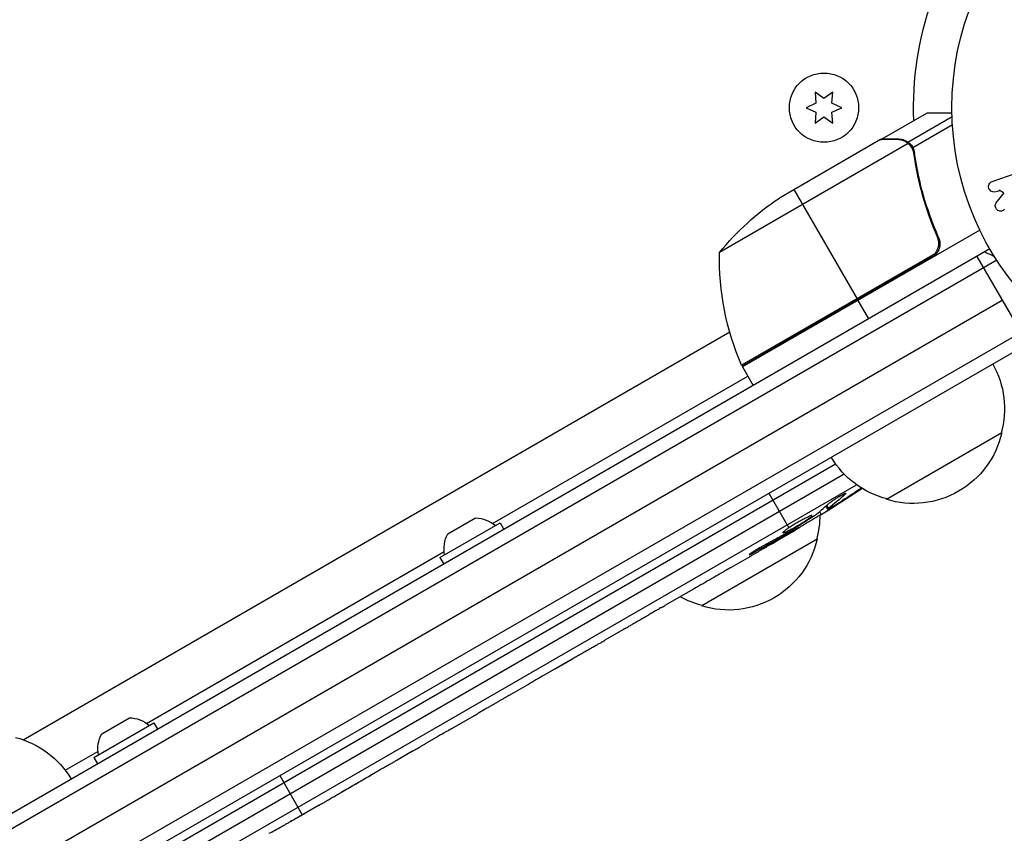
# Model space of a CAD drawing. Units: millimetres. Extents: x -3937 to 7340, y -4733 to 5053.
# Drawn here: x 1791 to 1976, y -1398 to -1245 of the extents above; entities that cross this region are included whole.
import ezdxf

# ---------------------------------------------------------------- set-up
doc = ezdxf.new("R2010")
doc.units = ezdxf.units.MM
doc.header["$LTSCALE"] = 20
doc.layers.add('2d', color=230, linetype='Continuous')

msp = doc.modelspace()

# ---------------------------------------------------------------- linework, layer by layer
at = {"layer": '2d'}
for p, q in [((1940.36, -1259.1), (1940.54, -1261.14)), ((1942.04, -1260.27), (1940.36, -1259.1)), ((1943.71, -1259.1), (1942.04, -1260.27)), ((1943.54, -1261.14), (1943.71, -1259.1)), ((1940.54, -1261.14), (1938.69, -1262)), ((1945.39, -1262), (1943.54, -1261.14)), ((1938.69, -1262), (1940.54, -1262.86)), ((1940.54, -1262.86), (1940.36, -1264.9)), ((1943.54, -1262.86), (1945.39, -1262)), ((1943.71, -1264.9), (1943.54, -1262.86)), ((1952.82, -1267.9), (1961.31, -1263)), ((1940.36, -1264.9), (1942.04, -1263.73)), ((1942.04, -1263.73), (1943.71, -1264.9)), ((1957.8, -1268.45), (1966.07, -1263.68)), ((1958.7, -1269.46), (1966.13, -1265.17)), ((1957.86, -1268.75), (1922.44, -1289.19)), ((1952.65, -1268), (1933.67, -1278.96)), ((1952.82, -1267.9), (1952.88, -1268)), ((1956.07, -1267.9), (1956.13, -1268.01)), ((1957.8, -1268.45), (1958.12, -1269.01)), ((1958.48, -1269.5), (1958.48, -1269.5)), ((1958.72, -1270.05), (1959.06, -1270.63)), ((1959.36, -1273.6), (1959.67, -1274.14)), ((1973.59, -1275.86), (1977.9, -1274.38)), ((1936.41, -1277.38), (1948.31, -1297.99)), ((1974.37, -1279.83), (1975.86, -1277.96)), ((1974.38, -1277.73), (1975.16, -1277.46)), ((1974.9, -1277.44), (1975.73, -1277.89)), ((1971.27, -1284.96), (1926.76, -1310.66)), ((1962.92, -1285.39), (1963.67, -1286.7)), ((1973.14, -1288.5), (1355.8, -1644.92)), ((1962.82, -1289.41), (1926.59, -1310.33)), ((1974.44, -1290.64), (1357.61, -1646.76)), ((1926.66, -1310.49), (1962.04, -1290.06)), ((1970.72, -1289.9), (1980.22, -1306.35)), ((1362.68, -1651.92), (1975.47, -1298.13)), ((1948.41, -1298.16), (1950.41, -1301.63)), ((1981.79, -1302.56), (1367.75, -1657.07)), ((1791.79, -1380.62), (1924.35, -1304.08)), ((1981.61, -1305.55), (1369.57, -1658.91)), ((1926.76, -1310.66), (1928.76, -1314.13)), ((1879.87, -1340.04), (1927.76, -1312.39)), ((1975.39, -1323), (1953.74, -1335.5)), ((1813.82, -1404.15), (1944.23, -1328.86)), ((1945.82, -1330.77), (1815.12, -1406.23)), ((1818.84, -1407.4), (1948.13, -1332.75)), ((1931.72, -1334.35), (1935.46, -1340.84)), ((1945.95, -1334.39), (1946.03, -1334.55)), ((1942.39, -1336.78), (1942.69, -1337.35)), ((1942.56, -1336.63), (1942.86, -1337.2)), ((1944.13, -1336.57), (1944.2, -1336.7)), ((1871.47, -1342), (1876.67, -1339)), ((1941.18, -1337.81), (1941.5, -1338.42)), ((1869.99, -1346.44), (1881.25, -1339.94)), ((1881.25, -1339.94), (1881.95, -1341.15)), ((1935.68, -1341.21), (1935.78, -1341.4)), ((1937.31, -1340.93), (1937.1, -1340.59)), ((1940.75, -1343), (1919.1, -1355.5)), ((1935.97, -1341.72), (1933.26, -1343.28)), ((1934.83, -1341.94), (1934.94, -1342.12)), ((1935.9, -1341.6), (1935.97, -1341.72)), ((1814.92, -1377.54), (1870.77, -1345.3)), ((1869.99, -1346.44), (1870.69, -1347.65)), ((1928.1, -1346.26), (1924.63, -1348.26)), ((1929.04, -1345.14), (1929.15, -1345.33)), ((1917.58, -1352.33), (1912.2, -1355.44)), ((1907.32, -1358.22), (1909.15, -1357.16)), ((1908.43, -1357.58), (1908.43, -1357.59)), ((1907.93, -1357.87), (1907.94, -1357.87)), ((1904.3, -1360), (1900.94, -1361.94)), ((1889.16, -1368.7), (1896.08, -1364.71)), ((1896.02, -1364.74), (1896.04, -1364.76)), ((1896.21, -1364.63), (1896.22, -1364.64)), ((1891.83, -1367.2), (1894.94, -1365.4)), ((1894.93, -1365.37), (1894.94, -1365.4)), ((1891.55, -1367.32), (1891.57, -1367.35)), ((1891.81, -1367.17), (1891.83, -1367.2)), ((1886.34, -1370.37), (1883.7, -1371.89)), ((1879.12, -1374.5), (1880.97, -1373.43)), ((1876.42, -1376.1), (1872.13, -1378.57)), ((1805.04, -1383.94), (1816.3, -1377.44)), ((1806.52, -1379.5), (1811.71, -1376.5)), ((1816.3, -1377.44), (1817, -1378.65)), ((1869.4, -1380.11), (1867.55, -1381.18)), ((1799.68, -1386.34), (1805.81, -1382.8)), ((1864.85, -1382.78), (1861.94, -1384.46)), ((1805.04, -1383.94), (1805.74, -1385.15)), ((1839.92, -1387.35), (1844.16, -1394.7)), ((1847.3, -1392.91), (1844.51, -1394.52)), ((1843.94, -1394.83), (1843.94, -1394.84))]:
    msp.add_line(p, q, dxfattribs=at)
for centre, radius in [((2019.04, -1262), 53), ((1942.04, -1262), 6.5)]:
    msp.add_circle(centre, radius, dxfattribs=at)
at = {"layer": '2d', "extrusion": (0, 0, -1)}
for centre, radius, start, end in [((-2019.04, -1262), 60.2, 357.7177, 19.5683), ((-1961.36, -1320.59), 50, 38.8998, 56.3757), ((-1972.43, -1290.37), 50, 336.4728, 1.3497), ((-1941.59, -1307.07), 5.57, 95.9687, 99.3367), ((-1941.26, -1307.26), 5.57, 20.6633, 24.0313), ((-1929.34, -1309.13), 3, 333.1912, 336.4728), ((-1958.9, -1318.44), 17, 150.6413, 195.8135), ((-1958.8, -1319.27), 17, 192.6679, 287.3321), ((-1958.04, -1318.94), 17, 284.1865, 329.3587), ((-1816.69, -1135.12), 238.55, 236.2514, 238.4531), ((-1876.64, -1344.57), 5.57, 90.3228, 132.1408), ((-1924.26, -1338.44), 17, 180.0611, 195.8135), ((-1816.69, -1135.12), 238.55, 239.6264, 240), ((-1876.31, -1344.76), 5.57, 347.8592, 29.6772), ((-1924.16, -1339.27), 17, 192.6679, 287.3321), ((-1923.39, -1338.94), 17, 284.1865, 299.2567), ((-1811.68, -1382.07), 5.57, 90.3228, 132.1408), ((-1811.36, -1382.26), 5.57, 347.8592, 29.6772), ((-1786.17, -1396.66), 17, 104.1865, 149.3586)]:
    msp.add_arc(centre, radius, start, end, dxfattribs=at)
at = {"layer": '2d'}
msp.add_arc((1966.81, -1303.13), 15, 61.2174, 69.2965, dxfattribs=at)
at = {"layer": '2d', "extrusion": (0, 0, -1)}
for centre, major_axis, ratio, start_param, end_param in [((1816.36, -1135.43), (-162.82, 174.32), 0.987978, 3.303968, 3.329214), ((1819.56, -1134.22), (-71.18, 226.91), 0.987086, 2.865564, 2.883622), ((1824.41, -1131.06), (-110.96, 210.95), 0.462192, 3.024115, 3.060992), ((1809.39, -1140.15), (-134.83, 195.76), 0.898331, 3.164814, 3.188587), ((1730.74, -1185.11), (-109.28, 211.86), 0.676105, 3.113871, 3.128412)]:
    msp.add_ellipse(centre, major_axis=major_axis, ratio=ratio, start_param=start_param, end_param=end_param, dxfattribs=at)
at = {"layer": '2d'}
for centre, major_axis, ratio, start_param, end_param in [((1808.42, -1140.35), (-127.21, 201.5), 0.469984, 3.192546, 3.222273), ((1716.47, -1193.53), (-128.7, 200.4), 0.674575, 3.089559, 3.105365)]:
    msp.add_ellipse(centre, major_axis=major_axis, ratio=ratio, start_param=start_param, end_param=end_param, dxfattribs=at)
for points, knots in [([(1966.05, -1263), (1965.54, -1263), (1965.08, -1263), (1964.29, -1263), (1963.95, -1263), (1963.48, -1263), (1963.26, -1263), (1963.06, -1263), (1962.93, -1263), (1962.87, -1263), (1961.81, -1263), (1961.31, -1263), (1961.31, -1263)], [0.0535022, 0.0535022, 0.0535022, 0.0535022, 0.125, 0.125, 0.1875, 0.1875, 0.21875, 0.234375, 0.234375, 0.25, 0.25, 0.5, 0.5, 0.5, 0.5]), ([(1955.88, -1268), (1955.05, -1268), (1954.35, -1268), (1953.26, -1268), (1952.87, -1268), (1952.65, -1268)], [0, 0, 0, 0, 0.00517024, 0.00517024, 0.01034048, 0.01034048, 0.01034048, 0.01034048]), ([(1957.53, -1268.5), (1957.3, -1268.35), (1957.06, -1268.23), (1956.65, -1268.1), (1956.51, -1268.06), (1956.21, -1268.01), (1956.05, -1268), (1955.88, -1268)], [0, 0, 0, 0, 0.00218234, 0.00218234, 0.003273511, 0.003273511, 0.004364681, 0.004364681, 0.004364681, 0.004364681]), ([(1956.07, -1267.9), (1956.22, -1267.9), (1956.38, -1267.91), (1956.62, -1267.95), (1956.7, -1267.97), (1956.82, -1268), (1956.88, -1268.01), (1956.95, -1268.03), (1956.99, -1268.04), (1957, -1268.05), (1957.01, -1268.05), (1957.02, -1268.06), (1957.3, -1268.15), (1957.56, -1268.28), (1957.8, -1268.45)], [0, 0, 0, 0, 0.25, 0.25, 0.375, 0.375, 0.4375, 0.46875, 0.484375, 0.492187, 0.492187, 0.5, 0.5, 1, 1, 1, 1]), ([(1957.8, -1268.45), (1957.85, -1268.49), (1957.92, -1268.54), (1958.05, -1268.65), (1958.13, -1268.72), (1958.28, -1268.87), (1958.36, -1268.96), (1958.52, -1269.17), (1958.59, -1269.28), (1958.67, -1269.41)], [0, 0, 0, 0, 0.00051115, 0.00051115, 0.001022301, 0.001022301, 0.001533451, 0.001533451, 0.002044601, 0.002044601, 0.002044601, 0.002044601]), ([(1958.85, -1270.58), (1959.21, -1273.15), (1959.75, -1275.75), (1961.22, -1280.98), (1962.14, -1283.62), (1963.29, -1286.26)], [0, 0, 0, 0, 0.00859307, 0.00859307, 0.01718614, 0.01718614, 0.01718614, 0.01718614]), ([(1963.54, -1286.34), (1962.39, -1283.71), (1961.45, -1281.06), (1960.51, -1277.74), (1960.34, -1277.07), (1960.01, -1275.74), (1959.86, -1275.07), (1959.45, -1273.09), (1959.22, -1271.78), (1959.04, -1270.48)], [0.00267622, 0.00267622, 0.00267622, 0.00267622, 0.01136401, 0.01136401, 0.01353595, 0.01353595, 0.0157079, 0.0157079, 0.0200518, 0.0200518, 0.0200518, 0.0200518]), ([(1974.25, -1277.77), (1974.02, -1277.85), (1973.76, -1277.85), (1973.28, -1277.64), (1973.06, -1277.42), (1972.87, -1276.88), (1972.9, -1276.58), (1973.15, -1276.11), (1973.36, -1275.94), (1973.59, -1275.86)], [0, 0, 0, 0, 0.25, 0.25, 0.5, 0.5, 0.75, 0.75, 1, 1, 1, 1]), ([(1975.93, -1281.05), (1975.85, -1281.15), (1975.75, -1281.25), (1975.64, -1281.32), (1975.55, -1281.38), (1975.45, -1281.41), (1975.35, -1281.43), (1975.25, -1281.45), (1975.14, -1281.45), (1975.03, -1281.43), (1974.91, -1281.41), (1974.79, -1281.36), (1974.68, -1281.3), (1974.58, -1281.23), (1974.49, -1281.15), (1974.41, -1281.05), (1974.35, -1280.97), (1974.3, -1280.87), (1974.26, -1280.77), (1974.22, -1280.67), (1974.19, -1280.56), (1974.18, -1280.45), (1974.17, -1280.35), (1974.18, -1280.24), (1974.21, -1280.14), (1974.23, -1280.05), (1974.27, -1279.97), (1974.32, -1279.89), (1974.34, -1279.87), (1974.35, -1279.85), (1974.37, -1279.83)], [0, 0, 0, 0, 0.137001, 0.137001, 0.137001, 0.246393, 0.246393, 0.246393, 0.354986, 0.354986, 0.354986, 0.477177, 0.477177, 0.477177, 0.591071, 0.591071, 0.591071, 0.686744, 0.686744, 0.686744, 0.786579, 0.786579, 0.786579, 0.884953, 0.884953, 0.884953, 0.973899, 0.973899, 0.973899, 1, 1, 1, 1]), ([(1963.54, -1286.34), (1963.62, -1286.51), (1963.67, -1286.68), (1963.76, -1287.03), (1963.78, -1287.21), (1963.8, -1287.58), (1963.79, -1287.76), (1963.75, -1288.12), (1963.7, -1288.3), (1963.59, -1288.65), (1963.52, -1288.81), (1963.35, -1289.13), (1963.24, -1289.29), (1963.01, -1289.57), (1962.89, -1289.7), (1962.61, -1289.94), (1962.46, -1290.05), (1962.29, -1290.14)], [0, 0, 0, 0, 0.000547232, 0.000547232, 0.001094464, 0.001094464, 0.001641696, 0.001641696, 0.002188928, 0.002188928, 0.002736159, 0.002736159, 0.003283391, 0.003283391, 0.003830623, 0.003830623, 0.004377855, 0.004377855, 0.004377855, 0.004377855]), ([(1963.29, -1286.26), (1963.4, -1286.52), (1963.48, -1286.79), (1963.53, -1287.2), (1963.54, -1287.34), (1963.54, -1287.62), (1963.53, -1287.76), (1963.47, -1288.17), (1963.39, -1288.45), (1963.21, -1288.83), (1963.15, -1288.95), (1963, -1289.19), (1962.91, -1289.3), (1962.82, -1289.41)], [0, 0, 0, 0, 0.000839577, 0.000839577, 0.001259366, 0.001259366, 0.001679155, 0.001679155, 0.002518732, 0.002518732, 0.002938521, 0.002938521, 0.00335831, 0.00335831, 0.00335831, 0.00335831]), ([(1942.85, -1336.37), (1942.89, -1336.33), (1942.94, -1336.29), (1943.05, -1336.2), (1943.11, -1336.16), (1943.24, -1336.05), (1943.32, -1336), (1943.47, -1335.89), (1943.55, -1335.83), (1943.73, -1335.71), (1943.82, -1335.65), (1944, -1335.52), (1944.1, -1335.46), (1944.29, -1335.34), (1944.39, -1335.27), (1944.58, -1335.15), (1944.68, -1335.09), (1944.96, -1334.92), (1945.15, -1334.81), (1945.48, -1334.62), (1945.64, -1334.54), (1945.89, -1334.42), (1945.99, -1334.37), (1946.14, -1334.33), (1946.18, -1334.32), (1946.19, -1334.34), (1946.2, -1334.36), (1946.19, -1334.38), (1946.13, -1334.45), (1946.09, -1334.49), (1946.03, -1334.55)], [0.000504699, 0.000504699, 0.000504699, 0.000504699, 0.000848397, 0.000848397, 0.001192095, 0.001192095, 0.001535792, 0.001535792, 0.00187949, 0.00187949, 0.002223188, 0.002223188, 0.002566885, 0.002566885, 0.002910583, 0.002910583, 0.003254281, 0.003254281, 0.003941676, 0.003941676, 0.004629072, 0.004629072, 0.005316467, 0.005316467, 0.006003862, 0.006003862, 0.006003862, 0.006502526, 0.006502526, 0.00700119, 0.00700119, 0.00700119, 0.00700119]), ([(1944.2, -1336.7), (1944.03, -1336.8), (1943.87, -1336.91), (1943.53, -1337.12), (1943.36, -1337.23), (1943.04, -1337.43), (1942.88, -1337.53), (1942.58, -1337.72), (1942.44, -1337.81), (1942.19, -1337.97), (1942.07, -1338.05), (1941.87, -1338.18), (1941.78, -1338.23), (1941.64, -1338.32), (1941.59, -1338.36), (1941.52, -1338.4), (1941.5, -1338.42), (1941.5, -1338.42)], [0.000001399, 0.000001399, 0.000001399, 0.000001399, 0.000597808, 0.000597808, 0.001194216, 0.001194216, 0.001790625, 0.001790625, 0.002387034, 0.002387034, 0.002983443, 0.002983443, 0.003579851, 0.003579851, 0.00417626, 0.00417626, 0.004772669, 0.004772669, 0.004772669, 0.004772669]), ([(1942.86, -1337.2), (1942.78, -1337.26), (1942.73, -1337.3), (1942.68, -1337.36), (1942.69, -1337.36), (1942.79, -1337.34), (1942.97, -1337.24), (1943.23, -1337.09)], [0.000008673, 0.000008673, 0.000008673, 0.000008673, 0.000638311, 0.000638311, 0.00126795, 0.00126795, 0.002527227, 0.002527227, 0.002527227, 0.002527227]), ([(1943.23, -1337.09), (1943.55, -1336.91), (1943.91, -1336.7), (1944.49, -1336.35), (1944.69, -1336.22), (1945.1, -1335.97), (1945.31, -1335.84), (1945.53, -1335.7)], [0.000012654, 0.000012654, 0.000012654, 0.000012654, 0.001527228, 0.001527228, 0.002284515, 0.002284515, 0.003041801, 0.003041801, 0.003041801, 0.003041801]), ([(1935.68, -1341.21), (1935.89, -1341.1), (1936.11, -1340.98), (1936.47, -1340.79), (1936.59, -1340.72), (1936.83, -1340.58), (1936.95, -1340.51), (1937.32, -1340.3), (1937.57, -1340.15), (1937.92, -1339.94), (1938.03, -1339.87), (1938.25, -1339.73), (1938.36, -1339.65), (1938.68, -1339.45), (1938.87, -1339.33), (1939.21, -1339.09), (1939.35, -1338.99), (1939.52, -1338.85), (1939.57, -1338.81), (1939.66, -1338.73), (1939.69, -1338.7), (1939.77, -1338.62), (1939.79, -1338.58), (1939.78, -1338.56), (1939.78, -1338.55), (1939.76, -1338.54), (1939.72, -1338.54), (1939.69, -1338.54), (1939.58, -1338.57), (1939.47, -1338.61), (1939.2, -1338.72), (1939.04, -1338.79), (1938.77, -1338.93), (1938.67, -1338.98), (1938.47, -1339.08), (1938.36, -1339.14), (1938.03, -1339.31), (1937.8, -1339.44), (1937.44, -1339.64), (1937.32, -1339.71), (1937.07, -1339.85), (1936.95, -1339.92), (1936.58, -1340.14), (1936.34, -1340.28), (1935.88, -1340.57), (1935.66, -1340.71), (1935.46, -1340.84)], [0.00000024, 0.00000024, 0.00000024, 0.00000024, 0.00084465, 0.00084465, 0.00126686, 0.00126686, 0.00168907, 0.00168907, 0.00253349, 0.00253349, 0.0029557, 0.0029557, 0.00337791, 0.00337791, 0.00422233, 0.00422233, 0.00506674, 0.00506674, 0.00548895, 0.00548895, 0.00591116, 0.00591116, 0.00675558, 0.00675558, 0.00675558, 0.00717871, 0.00717871, 0.00760184, 0.00760184, 0.00844811, 0.00844811, 0.00929437, 0.00929437, 0.0097175, 0.0097175, 0.01014064, 0.01014064, 0.0109869, 0.0109869, 0.01141003, 0.01141003, 0.01183316, 0.01183316, 0.01267943, 0.01267943, 0.01352569, 0.01352569, 0.01352569, 0.01352569]), ([(1937.28, -1340.88), (1937.28, -1340.87), (1937.29, -1340.86), (1937.34, -1340.82), (1937.37, -1340.8), (1937.48, -1340.73), (1937.54, -1340.69), (1937.69, -1340.59), (1937.77, -1340.53), (1937.97, -1340.41), (1938.07, -1340.35), (1938.3, -1340.21), (1938.42, -1340.13), (1938.79, -1339.9), (1939.07, -1339.73), (1939.48, -1339.49), (1939.62, -1339.4), (1939.89, -1339.24), (1940.02, -1339.17), (1940.28, -1339.02), (1940.4, -1338.95), (1940.63, -1338.81), (1940.74, -1338.75), (1940.93, -1338.64), (1941.02, -1338.59), (1941.18, -1338.5), (1941.24, -1338.47), (1941.35, -1338.41), (1941.4, -1338.39), (1941.45, -1338.36), (1941.47, -1338.36), (1941.47, -1338.36)], [0.000000197, 0.000000197, 0.000000197, 0.000000197, 0.000478082, 0.000478082, 0.000955967, 0.000955967, 0.001433851, 0.001433851, 0.001911736, 0.001911736, 0.002389621, 0.002389621, 0.002867505, 0.002867505, 0.003823275, 0.003823275, 0.00430116, 0.00430116, 0.004779044, 0.004779044, 0.005256929, 0.005256929, 0.005734814, 0.005734814, 0.006212698, 0.006212698, 0.006690583, 0.006690583, 0.007168468, 0.007168468, 0.007646353, 0.007646353, 0.007646353, 0.007646353]), ([(1935.46, -1340.84), (1935.28, -1340.96), (1935.11, -1341.08), (1934.82, -1341.29), (1934.7, -1341.38), (1934.55, -1341.5), (1934.51, -1341.54), (1934.44, -1341.6), (1934.41, -1341.63), (1934.34, -1341.71), (1934.32, -1341.74), (1934.33, -1341.76), (1934.35, -1341.78), (1934.38, -1341.78), (1934.52, -1341.75), (1934.61, -1341.72), (1934.84, -1341.62), (1934.98, -1341.56), (1935.3, -1341.4), (1935.48, -1341.32), (1935.68, -1341.21)], [0.000000236, 0.000000236, 0.000000236, 0.000000236, 0.000786268, 0.000786268, 0.0015723, 0.0015723, 0.001965316, 0.001965316, 0.002358332, 0.002358332, 0.003144365, 0.003144365, 0.003144365, 0.003924783, 0.003924783, 0.004705201, 0.004705201, 0.005485619, 0.005485619, 0.006266036, 0.006266036, 0.006266036, 0.006266036]), ([(1937.29, -1340.89), (1937.28, -1340.89), (1937.25, -1340.9), (1937.13, -1340.95), (1937.03, -1341), (1936.79, -1341.12), (1936.65, -1341.2), (1936.31, -1341.38), (1936.11, -1341.48), (1935.9, -1341.6)], [0.000000197, 0.000000197, 0.000000197, 0.000000197, 0.000938699, 0.000938699, 0.0018772, 0.0018772, 0.002815702, 0.002815702, 0.003754204, 0.003754204, 0.003754204, 0.003754204]), ([(1935.13, -1341.78), (1935.24, -1341.72), (1935.35, -1341.66), (1935.57, -1341.53), (1935.68, -1341.46), (1935.78, -1341.4)], [0.0000052657, 0.0000052657, 0.0000052657, 0.0000052657, 0.0003919825, 0.0003919825, 0.0007786993, 0.0007786993, 0.0007786993, 0.0007786993]), ([(1930.4, -1344.36), (1930.29, -1344.42), (1930.18, -1344.48), (1929.95, -1344.61), (1929.83, -1344.68), (1929.6, -1344.81), (1929.48, -1344.88), (1929.26, -1345.01), (1929.14, -1345.08), (1928.83, -1345.27), (1928.64, -1345.4), (1928.4, -1345.55), (1928.33, -1345.6), (1928.21, -1345.69), (1928.16, -1345.73), (1928.08, -1345.79), (1928.05, -1345.82), (1928.01, -1345.86), (1928, -1345.87), (1928.01, -1345.89), (1928.07, -1345.87), (1928.21, -1345.81), (1928.27, -1345.79), (1928.4, -1345.72), (1928.48, -1345.68), (1928.65, -1345.6), (1928.74, -1345.55), (1928.94, -1345.44), (1929.05, -1345.39), (1929.15, -1345.33)], [0.000091322, 0.000091322, 0.000091322, 0.000091322, 0.000493092, 0.000493092, 0.000894863, 0.000894863, 0.001296633, 0.001296633, 0.001698403, 0.001698403, 0.002501944, 0.002501944, 0.002903714, 0.002903714, 0.003305485, 0.003305485, 0.003707255, 0.003707255, 0.004109026, 0.004109026, 0.004912566, 0.004912566, 0.005314337, 0.005314337, 0.005716107, 0.005716107, 0.006117877, 0.006117877, 0.006519648, 0.006519648, 0.006519648, 0.006519648]), ([(1928.09, -1346.26), (1928.09, -1346.26), (1928.11, -1346.25), (1928.17, -1346.21), (1928.22, -1346.18), (1928.35, -1346.1), (1928.43, -1346.05), (1928.62, -1345.94), (1928.72, -1345.88), (1928.96, -1345.74), (1929.09, -1345.66), (1929.37, -1345.5), (1929.52, -1345.41), (1929.83, -1345.23), (1929.99, -1345.13), (1930.32, -1344.94), (1930.49, -1344.84), (1930.83, -1344.65), (1931, -1344.55), (1931.33, -1344.36), (1931.49, -1344.27), (1931.8, -1344.09), (1931.96, -1344), (1932.24, -1343.84), (1932.37, -1343.77), (1932.61, -1343.63), (1932.72, -1343.57), (1932.91, -1343.47), (1932.99, -1343.42), (1933.12, -1343.35), (1933.17, -1343.32), (1933.24, -1343.29), (1933.26, -1343.28), (1933.26, -1343.28)], [0.000000197, 0.000000197, 0.000000197, 0.000000197, 0.000582564, 0.000582564, 0.00116493, 0.00116493, 0.001747296, 0.001747296, 0.002329663, 0.002329663, 0.002912029, 0.002912029, 0.003494395, 0.003494395, 0.004076762, 0.004076762, 0.004659128, 0.004659128, 0.005241494, 0.005241494, 0.005823861, 0.005823861, 0.006406227, 0.006406227, 0.006988593, 0.006988593, 0.00757096, 0.00757096, 0.008153326, 0.008153326, 0.008735693, 0.008735693, 0.009318059, 0.009318059, 0.009318059, 0.009318059]), ([(1918.97, -1351.5), (1919.48, -1351.2), (1920.01, -1350.89), (1920.82, -1350.42), (1921.09, -1350.27), (1921.63, -1349.96), (1921.89, -1349.81), (1922.15, -1349.66)], [0.000003272, 0.000003272, 0.000003272, 0.000003272, 0.00186313, 0.00186313, 0.002793058, 0.002793058, 0.003722987, 0.003722987, 0.003722987, 0.003722987]), ([(1922.15, -1349.66), (1922.38, -1349.53), (1922.6, -1349.41), (1922.98, -1349.19), (1923.14, -1349.1), (1923.27, -1349.03)], [0.000000517, 0.000000517, 0.000000517, 0.000000517, 0.000835055, 0.000835055, 0.001669592, 0.001669592, 0.001669592, 0.001669592]), ([(1918.97, -1351.5), (1918.76, -1351.62), (1918.58, -1351.73), (1918.23, -1351.93), (1918.08, -1352.02), (1917.71, -1352.24), (1917.57, -1352.33), (1917.58, -1352.33)], [0.000000543, 0.000000543, 0.000000543, 0.000000543, 0.000745385, 0.000745385, 0.001490227, 0.001490227, 0.002979911, 0.002979911, 0.002979911, 0.002979911]), ([(1911.55, -1355.8), (1911.46, -1355.85), (1911.33, -1355.92), (1911.09, -1356.06), (1911, -1356.11), (1910.82, -1356.21), (1910.72, -1356.27), (1910.5, -1356.39), (1910.39, -1356.45), (1910.16, -1356.58), (1910.04, -1356.65), (1909.79, -1356.79), (1909.67, -1356.87), (1909.41, -1357.01), (1909.28, -1357.09), (1909.15, -1357.16)], [0.000000319, 0.000000319, 0.000000319, 0.000000319, 0.000888854, 0.000888854, 0.001333122, 0.001333122, 0.001777389, 0.001777389, 0.002221657, 0.002221657, 0.002665925, 0.002665925, 0.003110192, 0.003110192, 0.00355446, 0.00355446, 0.00355446, 0.00355446]), ([(1907.94, -1357.87), (1907.95, -1357.86), (1907.99, -1357.85), (1908.08, -1357.8), (1908.13, -1357.76), (1908.24, -1357.7), (1908.29, -1357.67), (1908.38, -1357.62), (1908.42, -1357.6), (1908.43, -1357.59)], [0.000003263, 0.000003263, 0.000003263, 0.000003263, 0.0001923825, 0.0001923825, 0.000381502, 0.000381502, 0.0005706214, 0.0005706214, 0.0007597409, 0.0007597409, 0.0007597409, 0.0007597409]), ([(1904.94, -1359.62), (1905.03, -1359.56), (1905.16, -1359.49), (1905.39, -1359.35), (1905.48, -1359.3), (1905.66, -1359.19), (1905.76, -1359.13), (1905.97, -1359), (1906.08, -1358.94), (1906.31, -1358.8), (1906.43, -1358.73), (1906.68, -1358.59), (1906.8, -1358.52), (1907.06, -1358.37), (1907.19, -1358.29), (1907.32, -1358.22)], [0.000000319, 0.000000319, 0.000000319, 0.000000319, 0.000888854, 0.000888854, 0.001333121, 0.001333121, 0.001777389, 0.001777389, 0.002221656, 0.002221656, 0.002665924, 0.002665924, 0.003110191, 0.003110191, 0.003554458, 0.003554458, 0.003554458, 0.003554458]), ([(1896.08, -1364.71), (1896.6, -1364.4), (1897.11, -1364.11), (1897.86, -1363.69), (1898.1, -1363.55), (1898.57, -1363.28), (1898.79, -1363.16), (1899.22, -1362.91), (1899.42, -1362.8), (1899.8, -1362.59), (1899.98, -1362.49), (1900.3, -1362.31), (1900.44, -1362.22), (1900.7, -1362.08), (1900.81, -1362.01), (1900.9, -1361.96)], [0.000000197, 0.000000197, 0.000000197, 0.000000197, 0.001782446, 0.001782446, 0.00267357, 0.00267357, 0.003564695, 0.003564695, 0.004455819, 0.004455819, 0.005346943, 0.005346943, 0.006238068, 0.006238068, 0.007129192, 0.007129192, 0.007129192, 0.007129192]), ([(1896.04, -1364.76), (1895.99, -1364.79), (1895.93, -1364.82), (1895.78, -1364.91), (1895.7, -1364.96), (1895.41, -1365.13), (1895.18, -1365.26), (1894.94, -1365.4)], [0.000001147, 0.000001147, 0.000001147, 0.000001147, 0.000403438, 0.000403438, 0.00080573, 0.00080573, 0.001610313, 0.001610313, 0.001610313, 0.001610313]), ([(1896.04, -1364.76), (1896.1, -1364.72), (1896.15, -1364.7), (1896.21, -1364.65), (1896.22, -1364.64), (1896.22, -1364.64)], [0.00000032, 0.00000032, 0.00000032, 0.00000032, 0.000569971, 0.000569971, 0.001139621, 0.001139621, 0.001139621, 0.001139621]), ([(1889.16, -1368.7), (1888.84, -1368.89), (1888.52, -1369.07), (1888.06, -1369.34), (1887.92, -1369.42), (1887.64, -1369.59), (1887.51, -1369.67), (1887.27, -1369.81), (1887.15, -1369.88), (1886.95, -1370), (1886.86, -1370.05), (1886.62, -1370.2), (1886.51, -1370.27), (1886.45, -1370.3)], [0.000000197, 0.000000197, 0.000000197, 0.000000197, 0.001108385, 0.001108385, 0.001662478, 0.001662478, 0.002216572, 0.002216572, 0.002770666, 0.002770666, 0.003324759, 0.003324759, 0.004432947, 0.004432947, 0.004432947, 0.004432947]), ([(1891.57, -1367.35), (1891.57, -1367.35), (1891.6, -1367.33), (1891.69, -1367.28), (1891.76, -1367.24), (1891.83, -1367.2)], [0.0000001972, 0.0000001972, 0.0000001972, 0.0000001972, 0.0002344487, 0.0002344487, 0.0004687001, 0.0004687001, 0.0004687001, 0.0004687001]), ([(1883.7, -1371.89), (1883.7, -1371.89), (1883.68, -1371.9), (1883.61, -1371.94), (1883.56, -1371.97), (1883.42, -1372.04), (1883.34, -1372.09), (1883.14, -1372.2), (1883.02, -1372.26), (1882.77, -1372.4), (1882.64, -1372.48), (1882.34, -1372.65), (1882.18, -1372.74), (1881.85, -1372.93), (1881.68, -1373.02), (1881.33, -1373.23), (1881.15, -1373.33), (1880.97, -1373.43)], [0.000000197, 0.000000197, 0.000000197, 0.000000197, 0.000612703, 0.000612703, 0.001225209, 0.001225209, 0.001837716, 0.001837716, 0.002450222, 0.002450222, 0.003062728, 0.003062728, 0.003675234, 0.003675234, 0.00428774, 0.00428774, 0.004900246, 0.004900246, 0.004900246, 0.004900246]), ([(1879.12, -1374.5), (1878.89, -1374.63), (1878.66, -1374.77), (1878.22, -1375.02), (1878.02, -1375.14), (1877.46, -1375.47), (1877.18, -1375.64), (1877.03, -1375.73)], [0.000000197, 0.000000197, 0.000000197, 0.000000197, 0.000793667, 0.000793667, 0.001587138, 0.001587138, 0.003174078, 0.003174078, 0.003174078, 0.003174078]), ([(1871.51, -1378.92), (1871.43, -1378.96), (1871.33, -1379.02), (1871.05, -1379.17), (1870.88, -1379.27), (1870.32, -1379.58), (1869.86, -1379.84), (1869.4, -1380.11)], [0.000000321, 0.000000321, 0.000000321, 0.000000321, 0.000793792, 0.000793792, 0.001587263, 0.001587263, 0.003174204, 0.003174204, 0.003174204, 0.003174204]), ([(1864.85, -1382.78), (1864.84, -1382.78), (1864.86, -1382.77), (1864.93, -1382.72), (1864.98, -1382.69), (1865.12, -1382.61), (1865.2, -1382.56), (1865.39, -1382.44), (1865.51, -1382.38), (1865.76, -1382.23), (1865.89, -1382.15), (1866.19, -1381.97), (1866.34, -1381.88), (1866.67, -1381.69), (1866.84, -1381.59), (1867.19, -1381.39), (1867.37, -1381.29), (1867.55, -1381.18)], [0.000000197, 0.000000197, 0.000000197, 0.000000197, 0.000612703, 0.000612703, 0.001225209, 0.001225209, 0.001837716, 0.001837716, 0.002450222, 0.002450222, 0.003062728, 0.003062728, 0.003675234, 0.003675234, 0.00428774, 0.00428774, 0.004900246, 0.004900246, 0.004900246, 0.004900246]), ([(1861.94, -1384.46), (1861.91, -1384.47), (1861.88, -1384.49), (1861.69, -1384.6), (1861.51, -1384.71), (1861.11, -1384.93), (1860.9, -1385.05), (1860.45, -1385.31), (1860.21, -1385.45), (1859.7, -1385.73), (1859.44, -1385.88), (1858.9, -1386.19), (1858.62, -1386.35), (1858.05, -1386.68), (1857.75, -1386.84), (1857.46, -1387.02)], [0.001882271, 0.001882271, 0.001882271, 0.001882271, 0.002059614, 0.002059614, 0.003089283, 0.003089283, 0.004118952, 0.004118952, 0.005148621, 0.005148621, 0.00617829, 0.00617829, 0.007207959, 0.007207959, 0.008237628, 0.008237628, 0.008237628, 0.008237628]), ([(1857.69, -1386.88), (1857.67, -1386.89), (1857.65, -1386.91), (1857.55, -1386.97), (1857.45, -1387.03), (1857.22, -1387.17), (1857.08, -1387.25), (1856.78, -1387.43), (1856.61, -1387.52), (1856.26, -1387.73), (1856.07, -1387.84), (1855.67, -1388.07), (1855.47, -1388.19), (1855.05, -1388.43), (1854.83, -1388.56), (1854.41, -1388.8), (1854.19, -1388.93), (1853.77, -1389.17), (1853.56, -1389.29), (1853.17, -1389.52), (1852.98, -1389.63), (1852.62, -1389.83), (1852.45, -1389.92), (1852.15, -1390.1), (1852.01, -1390.18), (1851.77, -1390.31), (1851.67, -1390.37), (1851.56, -1390.42), (1851.54, -1390.43), (1851.52, -1390.44)], [0.001286495, 0.001286495, 0.001286495, 0.001286495, 0.00147754, 0.00147754, 0.002216211, 0.002216211, 0.002954882, 0.002954882, 0.003693553, 0.003693553, 0.004432224, 0.004432224, 0.005170895, 0.005170895, 0.005909567, 0.005909567, 0.006648238, 0.006648238, 0.007386909, 0.007386909, 0.00812558, 0.00812558, 0.008864251, 0.008864251, 0.009602922, 0.009602922, 0.010341593, 0.010341593, 0.010534629, 0.010534629, 0.010534629, 0.010534629]), ([(1847.3, -1392.91), (1847.32, -1392.89), (1847.35, -1392.88), (1847.54, -1392.77), (1847.73, -1392.66), (1848.12, -1392.43), (1848.33, -1392.31), (1848.78, -1392.04), (1849.02, -1391.9), (1849.52, -1391.61), (1849.78, -1391.46), (1850.32, -1391.14), (1850.59, -1390.98), (1851.16, -1390.65), (1851.46, -1390.48), (1851.75, -1390.31)], [0.001882271, 0.001882271, 0.001882271, 0.001882271, 0.002059614, 0.002059614, 0.003089283, 0.003089283, 0.004118952, 0.004118952, 0.005148621, 0.005148621, 0.00617829, 0.00617829, 0.007207959, 0.007207959, 0.008237628, 0.008237628, 0.008237628, 0.008237628]), ([(1840.19, -1396.94), (1840.32, -1396.87), (1840.46, -1396.79), (1840.78, -1396.61), (1840.95, -1396.51), (1841.3, -1396.32), (1841.49, -1396.21), (1841.86, -1396), (1842.05, -1395.89), (1842.43, -1395.68), (1842.62, -1395.57), (1842.98, -1395.37), (1843.16, -1395.27), (1843.49, -1395.08), (1843.65, -1394.99), (1843.93, -1394.84), (1844.05, -1394.77), (1844.16, -1394.7)], [0.000278188, 0.000278188, 0.000278188, 0.000278188, 0.000930742, 0.000930742, 0.001583296, 0.001583296, 0.00223585, 0.00223585, 0.002888404, 0.002888404, 0.003540958, 0.003540958, 0.004193512, 0.004193512, 0.004846065, 0.004846065, 0.005498619, 0.005498619, 0.005498619, 0.005498619]), ([(1844.16, -1394.7), (1844.31, -1394.62), (1844.42, -1394.56), (1844.53, -1394.5), (1844.56, -1394.48), (1844.6, -1394.46), (1844.61, -1394.46), (1844.61, -1394.46), (1844.61, -1394.46), (1844.6, -1394.47), (1844.56, -1394.49), (1844.54, -1394.5), (1844.42, -1394.57), (1844.31, -1394.63), (1844.17, -1394.71)], [0.000000349, 0.000000349, 0.000000349, 0.000000349, 0.000871756, 0.000871756, 0.001307459, 0.001307459, 0.001743162, 0.001743162, 0.001743162, 0.002177341, 0.002177341, 0.00261152, 0.00261152, 0.003479877, 0.003479877, 0.003479877, 0.003479877])]:
    msp.add_open_spline(points, degree=3, knots=knots, dxfattribs=at)
for points in [[(1952.65, -1268), (1952.71, -1268), (1952.79, -1268), (1952.88, -1268)], [(1957.53, -1268.5), (1957.64, -1268.57), (1957.75, -1268.66), (1957.86, -1268.75)], [(1957.86, -1268.75), (1958.1, -1268.96), (1958.3, -1269.2), (1958.46, -1269.48)], [(1958.46, -1269.48), (1958.47, -1269.48), (1958.47, -1269.49), (1958.47, -1269.49)], [(1958.48, -1269.5), (1958.47, -1269.5), (1958.47, -1269.5), (1958.47, -1269.49)], [(1958.48, -1269.5), (1958.51, -1269.56), (1958.54, -1269.61), (1958.57, -1269.67)], [(1958.48, -1269.5), (1958.57, -1269.66), (1958.65, -1269.83), (1958.71, -1270)], [(1958.67, -1269.41), (1958.68, -1269.42), (1958.69, -1269.44), (1958.7, -1269.46)], [(1958.7, -1269.46), (1958.87, -1269.77), (1958.98, -1270.11), (1959.04, -1270.48)], [(1958.71, -1270), (1958.77, -1270.19), (1958.82, -1270.38), (1958.85, -1270.58)], [(1962.82, -1289.41), (1962.6, -1289.67), (1962.34, -1289.89), (1962.04, -1290.06)], [(1940.1, -1338.67), (1940.18, -1338.62), (1940.25, -1338.57), (1940.29, -1338.54)], [(1935.9, -1341.6), (1935.61, -1341.75), (1935.29, -1341.93), (1934.94, -1342.12)], [(1935.78, -1341.4), (1935.79, -1341.39), (1935.8, -1341.39), (1935.81, -1341.38)], [(1900.9, -1361.96), (1900.91, -1361.95), (1900.93, -1361.95), (1900.94, -1361.94)], [(1886.45, -1370.3), (1886.39, -1370.34), (1886.35, -1370.36), (1886.34, -1370.37)], [(1851.75, -1390.31), (1852.7, -1389.76), (1854.6, -1388.66), (1856.5, -1387.56), (1857.46, -1387.02)], [(1844.17, -1394.71), (1844.1, -1394.75), (1844.03, -1394.8), (1843.94, -1394.84)]]:
    msp.add_open_spline(points, degree=3, dxfattribs=at)
for points, weights in [([(1956.07, -1267.9), (1953.91, -1267.9), (1952.82, -1267.9), (1952.82, -1267.9)], [1, 0.989183671007, 0.983775506511, 0.983775506511]), ([(1934.94, -1342.12), (1933.01, -1343.2), (1931.09, -1344.26), (1929.15, -1345.33)], [1, 0.99998882332, 0.99998882332, 1]), ([(1935.13, -1341.78), (1933.55, -1342.64), (1931.98, -1343.5), (1930.4, -1344.36)], [1, 0.99999310259, 0.99999310259, 1]), ([(1933.26, -1343.28), (1933.26, -1343.28), (1933.26, -1343.28), (1933.26, -1343.28)], [1, 0.999979602284, 0.99996053438, 0.999942796288]), ([(1928.09, -1346.26), (1928.1, -1346.26), (1928.1, -1346.26), (1928.1, -1346.26)], [1, 0.999990728003, 0.999982785614, 0.999976172833]), ([(1924.63, -1348.26), (1924.18, -1348.52), (1923.72, -1348.78), (1923.27, -1349.03)], [0.999931791705, 0.99994418816, 0.999966924258, 1]), ([(1917.58, -1352.33), (1917.58, -1352.33), (1917.58, -1352.33), (1917.58, -1352.33)], [0.999924125596, 0.999946834862, 0.99997212633, 1]), ([(1911.55, -1355.8), (1911.77, -1355.68), (1911.98, -1355.56), (1912.2, -1355.44)], [1, 0.99995827057, 0.99992249284, 0.99989266681]), ([(1908.43, -1357.59), (1908.49, -1357.55), (1908.54, -1357.52), (1908.6, -1357.48)], [1, 0.999994954281, 0.99999050503, 0.999986652247]), ([(1904.94, -1359.62), (1904.73, -1359.75), (1904.52, -1359.87), (1904.3, -1360)], [1, 0.999958271076, 0.999922493856, 0.999892668341]), ([(1907.94, -1357.87), (1907.88, -1357.9), (1907.82, -1357.93), (1907.76, -1357.96)], [1, 0.999994954281, 0.99999050503, 0.999986652247]), ([(1883.7, -1371.89), (1883.7, -1371.89), (1883.7, -1371.89), (1883.7, -1371.89)], [1, 0.999983666336, 0.999968263196, 0.99995379058]), ([(1876.42, -1376.1), (1876.62, -1375.98), (1876.83, -1375.86), (1877.03, -1375.73)], [0.999936388225, 0.999950612156, 0.999971816081, 1]), ([(1872.13, -1378.57), (1871.93, -1378.69), (1871.72, -1378.81), (1871.51, -1378.92)], [0.999936388225, 0.999950612156, 0.999971816081, 1]), ([(1864.85, -1382.78), (1864.85, -1382.78), (1864.85, -1382.78), (1864.85, -1382.78)], [1, 0.999983666336, 0.999968263196, 0.99995379058])]:
    msp.add_rational_spline(points, weights, degree=3, dxfattribs=at)

doc.saveas('drawing.dxf')
